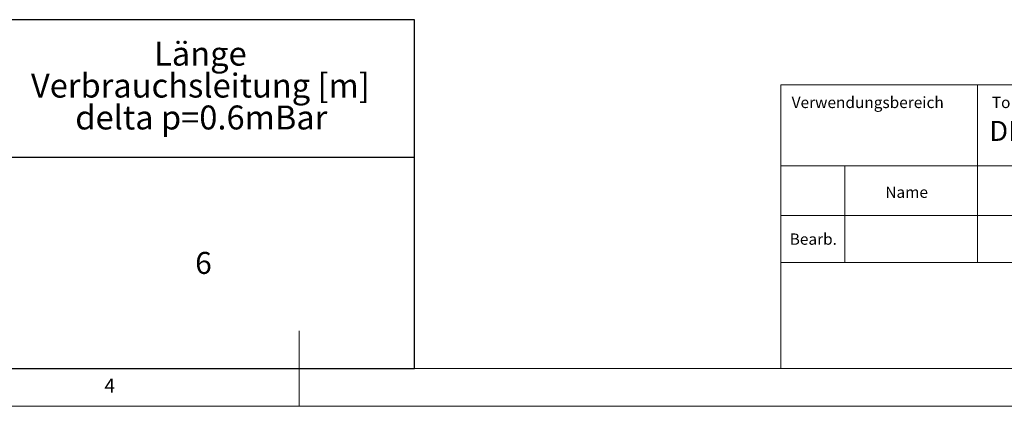
# Model space of a CAD drawing. Units: millimetres. Extents: x 5 to 505, y 5 to 292.
# Drawn here: x 173 to 304, y 5 to 56 of the extents above; entities that cross this region are included whole.
import ezdxf

# ---------------------------------------------------------------- set-up
doc = ezdxf.new("R2010")
doc.units = ezdxf.units.MM
doc.layers.add('BEMAßUNG', color=96, linetype='Continuous')
doc.styles.add('SLDTEXTSTYLE0', font='TXT', dxfattribs={"width": 0.75})

# ---------------------------------------------------------------- blocks, each defined once
blk = doc.blocks.new('SW_TABLEANNOTATION_1')
at = {"layer": 'BEMAßUNG', "color": 0}
for p, q in [((215.28, 0), (0, 0)), ((215.28, -46.23), (215.28, 0)), ((0, -18.23), (215.28, -18.23)), ((0, -46.23), (215.28, -46.23))]:
    blk.add_line(p, q, dxfattribs=at)
at = {"layer": 'BEMAßUNG', "color": 0, "attachment_point": 1, "style": 'SLDTEXTSTYLE0'}
for s, insert, char_height in [('Länge', (180.75, -2.91), 3.175), ('Verbrauchsleitung [m]', (164.42, -7.14), 3.175), ('delta p=0.6mBar', (170.3, -11.37), 3.175), ('6', (186.2, -30.78), 2.91)]:
    blk.add_mtext(s, dxfattribs=dict(at, insert=insert, char_height=char_height))

msp = doc.modelspace()

# ---------------------------------------------------------------- linework, layer by layer
at = {"color": 7, "linetype": 'Continuous', "lineweight": 0}
for p, q in [((410, 47.5876), (273.8785, 47.5876)), ((273.8785, 47.5876), (273.8785, 10)), ((299.9666, 24.0416), (299.9666, 47.5876)), ((273.8785, 36.8863), (410, 36.8863)), ((282.3631, 36.8863), (282.3631, 24.0416)), ((273.8785, 30.2789), (330.9145, 30.2789)), ((273.8785, 24.0416), (410, 24.0416)), ((210, 5), (210, 15)), ((10, 10), (273.8785, 10)), ((410, 10), (273.8785, 10)), ((5, 5), (415, 5))]:
    msp.add_line(p, q, dxfattribs=at)

# ---------------------------------------------------------------- block references
at = {"layer": 'BEMAßUNG'}
msp.add_blockref('SW_TABLEANNOTATION_1', (10, 56.2333), dxfattribs=at)

# ---------------------------------------------------------------- texts
at = {"color": 7, "linetype": 'Continuous', "lineweight": 0, "attachment_point": 1, "style": 'SLDTEXTSTYLE0'}
for s, insert, char_height in [('Verwendungsbereich', (275.3056, 46.0215), 1.5), ('Toleranz nach', (301.8538, 46.0215), 1.5), ('DIN ISO 2768-mK', (301.5269, 42.8172), 2.645833), ('Name', (287.723, 34.1245), 1.5), ('Bearb.', (275.0513, 27.9047), 1.4986), ('4', (184.1667, 8.668), 1.8521), ('4', (184.1667, 8.668), 1.8521)]:
    msp.add_mtext(s, dxfattribs=dict(at, insert=insert, char_height=char_height))

doc.saveas('drawing.dxf')
